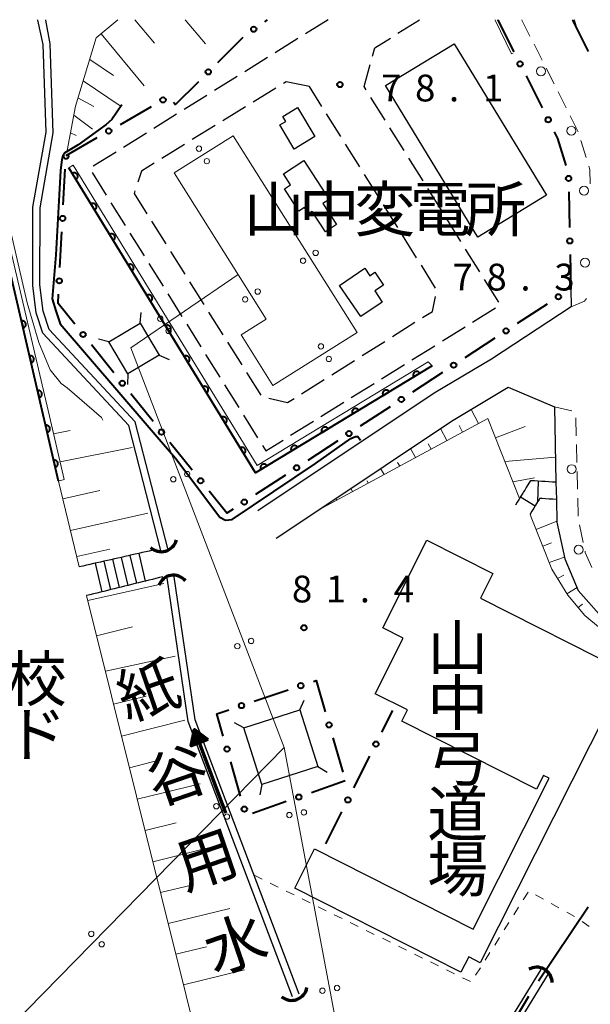
# Model space of a CAD drawing. Units: metres. Extents: x -72000 to -69999, y 27000 to 28500.
# Drawn here: x -71933 to -71853, y 28362 to 28500 of the extents above; entities that cross this region are included whole.
import ezdxf
from ezdxf.enums import TextEntityAlignment as Align

# ---------------------------------------------------------------- set-up
doc = ezdxf.new("R2010")
doc.units = ezdxf.units.M
for name, color, linetype, lineweight in [('110600_大字・町・丁目界', 7, 'Continuous', 40), ('210100_道路縁(街区線)', 7, 'Continuous', 30), ('210600_庭園路等', 7, 'Continuous', 30), ('221300_歩道', 7, 'Continuous', 30), ('221400_石段', 7, 'Continuous', 30), ('221499_石段(中)', 7, 'Continuous', 30), ('223800_並木', 7, 'Continuous', 30), ('300100_普通建物', 7, 'Continuous', 30), ('421900_坑口', 7, 'Continuous', 30), ('423500_高塔', 7, 'Continuous', 30), ('423599_高塔ひげ', 7, 'Continuous', 30), ('426500_送電線', 7, 'Continuous', 30), ('510100_河川', 7, 'Continuous', 30), ('524100_流水方向', 7, 'Continuous', 70), ('610111_人工斜面(上)', 7, 'Continuous', 30), ('610199_人工斜面(ヒゲ)', 7, 'Continuous', 30), ('611111_コンクリート被覆(幅上)', 7, 'Continuous', 30), ('611112_コンクリート被覆(幅下)', 7, 'Continuous', 30), ('613000_さく(未分類)', 7, 'Continuous', 30), ('630100_植生界', 7, 'Continuous', 30), ('710100_等高線(計曲線)', 7, 'Continuous', 40), ('710200_等高線(主曲線)', 7, 'Continuous', 13), ('731200_図化機測定による標高点', 7, 'Continuous', 40), ('813100_(注記)建物の名称', 7, 'Continuous', 40), ('815100_(注記)山・島', 7, 'Continuous', 53), ('816200_(注記)諸地・場地・公園・牧場・飛行場・運動場・ゴルフ場等', 7, 'Continuous', 53)]:
    doc.layers.add(name, color=color, linetype=linetype, lineweight=lineweight)
doc.styles.add('Style-Kanji', font='MS Gothic.ttf')
doc.styles.add('Style-Kanji V', font='MS Gothic.ttf')
doc.styles.add('Style-WORKING', font='MS Gothic.ttf')

msp = doc.modelspace()

# ---------------------------------------------------------------- linework, layer by layer
at = {"layer": '110600_大字・町・丁目界', "linetype": 'Continuous', "lineweight": 40}
msp.add_line((-71860.7, 28365.53), (-71853.71, 28375.89), dxfattribs=at)
at = {"layer": '110600_大字・町・丁目界', "linetype": 'Continuous', "lineweight": 40, "flags": 128}
msp.add_lwpolyline([(-71868.48, 28352.7), (-71866.2, 28356.42), (-71862.02, 28363.4)], dxfattribs=at)
at = {"layer": '210100_道路縁(街区線)', "linetype": 'Continuous', "lineweight": 30, "flags": 128}
for points in [[(-71856.16, 28462.37), (-71856.11, 28459.83), (-71867.27, 28452.53), (-71875.28, 28447.74), (-71899.95, 28431.29)], [(-71897.37, 28427.48), (-71891.41, 28431.45), (-71872.84, 28443.85), (-71864.91, 28448.58), (-71858.45, 28445.85), (-71858.23, 28435.3), (-71858.18, 28432.89), (-71858.11, 28429.73), (-71857.01, 28424.57), (-71855.11, 28420.17), (-71851.09, 28415.58)]]:
    msp.add_lwpolyline(points, dxfattribs=at)
at = {"layer": '210600_庭園路等', "linetype": 'Continuous', "lineweight": 30}
for p, q in [((-71890.1, 28500), (-71893.28, 28498.01)), ((-71880.35, 28498.1), (-71877.34, 28500)), ((-71894.34, 28497.35), (-71897.52, 28495.37)), ((-71898.58, 28494.71), (-71901.77, 28492.72)), ((-71902.83, 28492.06), (-71906.01, 28490.08)), ((-71897.42, 28490.44), (-71900.62, 28488.47)), ((-71891.01, 28487.88), (-71892.74, 28490.64)), ((-71907.07, 28489.41), (-71910.25, 28487.43)), ((-71882.13, 28485.93), (-71884.12, 28489.11)), ((-71901.68, 28487.81), (-71904.87, 28485.84)), ((-71911.31, 28486.77), (-71914.49, 28484.78)), ((-71888.35, 28483.64), (-71890.34, 28486.82)), ((-71905.93, 28485.19), (-71909.12, 28483.22)), ((-71879.48, 28481.69), (-71881.47, 28484.87)), ((-71915.55, 28484.12), (-71918.74, 28482.14)), ((-71910.19, 28482.56), (-71913.38, 28480.59)), ((-71885.69, 28479.4), (-71887.69, 28482.58)), ((-71919.79, 28481.47), (-71922.98, 28479.49)), ((-71876.83, 28477.45), (-71878.82, 28480.63)), ((-71923.15, 28478.62), (-71921.16, 28475.44)), ((-71883.04, 28475.17), (-71885.03, 28478.34)), ((-71874.18, 28473.21), (-71876.17, 28476.39)), ((-71920.5, 28474.38), (-71918.52, 28471.2)), ((-71880.38, 28470.93), (-71882.37, 28474.11)), ((-71871.54, 28468.97), (-71873.52, 28472.15)), ((-71914.83, 28471.8), (-71912.83, 28468.63)), ((-71917.85, 28470.14), (-71915.87, 28466.96)), ((-71877.73, 28466.69), (-71879.72, 28469.87)), ((-71868.89, 28464.73), (-71870.87, 28467.91)), ((-71912.17, 28467.57), (-71910.17, 28464.39)), ((-71915.21, 28465.9), (-71913.22, 28462.72)), ((-71875.07, 28462.46), (-71877.06, 28465.64)), ((-71866.24, 28460.49), (-71868.23, 28463.67)), ((-71909.51, 28463.33), (-71907.51, 28460.16)), ((-71912.56, 28461.66), (-71910.57, 28458.47)), ((-71869.89, 28457.71), (-71866.71, 28459.69)), ((-71906.84, 28459.1), (-71904.85, 28455.93)), ((-71909.91, 28457.41), (-71907.93, 28454.23)), ((-71881.13, 28455.67), (-71877.96, 28457.67)), ((-71874.13, 28455.06), (-71870.95, 28457.05)), ((-71904.18, 28454.87), (-71902.18, 28451.7)), ((-71885.36, 28453.01), (-71882.19, 28455)), ((-71878.38, 28452.42), (-71875.2, 28454.4)), ((-71907.26, 28453.17), (-71905.28, 28449.99)), ((-71889.59, 28450.34), (-71886.42, 28452.34)), ((-71882.63, 28449.78), (-71879.44, 28451.76)), ((-71901.52, 28450.64), (-71899.52, 28447.46)), ((-71904.62, 28448.93), (-71902.63, 28445.75)), ((-71893.83, 28447.68), (-71890.65, 28449.68)), ((-71886.87, 28447.14), (-71883.69, 28449.12)), ((-71891.12, 28444.5), (-71887.93, 28446.48)), ((-71901.97, 28444.69), (-71899.98, 28441.51)), ((-71895.36, 28441.86), (-71892.18, 28443.84))]:
    msp.add_line(p, q, dxfattribs=at)
at = {"layer": '210600_庭園路等', "linetype": 'Continuous', "lineweight": 30, "flags": 128}
for points in [[(-71883.89, 28494.92), (-71883.57, 28496.06), (-71881.4, 28497.43)], [(-71884.78, 28490.17), (-71885.09, 28490.67), (-71884.23, 28493.71)], [(-71892.74, 28490.64), (-71896.01, 28491.31), (-71896.36, 28491.09)], [(-71914.44, 28479.93), (-71916.23, 28478.83), (-71916.75, 28477.26)], [(-71917.14, 28476.08), (-71917.27, 28475.68), (-71915.49, 28472.86)], [(-71876.9, 28458.33), (-71875.52, 28459.2), (-71875.09, 28461.28)], [(-71898.4, 28447.04), (-71895.78, 28446.45), (-71894.88, 28447.01)], [(-71899.32, 28440.45), (-71898.85, 28439.69), (-71896.42, 28441.2)]]:
    msp.add_lwpolyline(points, dxfattribs=at)
at = {"layer": '221300_歩道', "linetype": 'Continuous', "lineweight": 13}
for p, q in [((-71863.03, 28500), (-71863, 28499.95)), ((-71861.87, 28497.71), (-71862.99, 28499.94)), ((-71860.18, 28494.36), (-71861.3, 28496.59)), ((-71858.48, 28491.01), (-71859.61, 28493.24)), ((-71856.79, 28487.66), (-71857.92, 28489.9)), ((-71854.03, 28480.72), (-71854.76, 28483.11)), ((-71858.45, 28445.85), (-71856.01, 28445.29)), ((-71855.37, 28440.56), (-71855.31, 28438.06)), ((-71855.28, 28436.81), (-71855.22, 28434.31)), ((-71855.19, 28433.06), (-71855.13, 28430.56)), ((-71854.96, 28429.33), (-71854.43, 28426.88))]:
    msp.add_line(p, q, dxfattribs=at)
at = {"layer": '221300_歩道', "linetype": 'Continuous', "lineweight": 13, "flags": 128}
for points in [[(-71855.14, 28484.3), (-71855.2, 28484.51), (-71856.23, 28486.55)], [(-71853.45, 28477.05), (-71853.51, 28479.06), (-71853.65, 28479.53)], [(-71856.11, 28459.83), (-71854.22, 28460.61), (-71853.96, 28460.99)], [(-71855.47, 28444.31), (-71855.46, 28444.28), (-71855.4, 28441.81)], [(-71854.17, 28425.66), (-71854.13, 28425.49), (-71853.21, 28423.35)]]:
    msp.add_lwpolyline(points, dxfattribs=at)
at = {"layer": '221400_石段', "linetype": 'Continuous', "lineweight": 30, "flags": 128}
for points in [[(-71858.23, 28435.3), (-71858.73, 28435.33), (-71859.23, 28435.36), (-71859.73, 28435.39), (-71859.95, 28435.4), (-71860.23, 28435.42), (-71860.71, 28435.45), (-71860.73, 28435.45), (-71861.23, 28435.48), (-71861.73, 28435.51), (-71861.82, 28435.52), (-71862.39, 28434.57), (-71862.61, 28434.21), (-71862.77, 28433.96), (-71862.87, 28433.79), (-71863.07, 28433.47), (-71863.13, 28433.36), (-71863.34, 28433.03), (-71863.39, 28432.93), (-71863.65, 28432.51), (-71863.91, 28432.08)], [(-71858.18, 28432.89), (-71858.68, 28432.92), (-71859.18, 28432.95), (-71859.68, 28432.98), (-71860.18, 28433.01), (-71860.52, 28433.03), (-71860.56, 28432.96), (-71860.6, 28432.9), (-71860.82, 28432.54), (-71861.08, 28432.11), (-71861.34, 28431.68), (-71861.6, 28431.26), (-71861.86, 28430.83)], [(-71914.18, 28425.89), (-71914.66, 28425.78), (-71915.15, 28425.67), (-71915.64, 28425.56), (-71916.13, 28425.45), (-71916.62, 28425.34), (-71917.1, 28425.23), (-71917.59, 28425.12), (-71918.08, 28425.01), (-71918.57, 28424.9), (-71919.05, 28424.79), (-71919.54, 28424.68), (-71920.03, 28424.57), (-71920.52, 28424.46), (-71921.01, 28424.35), (-71921.49, 28424.24), (-71921.98, 28424.13), (-71922.47, 28424.02), (-71922.96, 28423.91), (-71923.44, 28423.8), (-71923.93, 28423.69), (-71924.42, 28423.58), (-71924.93, 28423.47)], [(-71913.25, 28422.07), (-71913.73, 28421.95), (-71914.22, 28421.83), (-71914.7, 28421.71), (-71915.19, 28421.59), (-71915.67, 28421.47), (-71916.16, 28421.35), (-71916.64, 28421.23), (-71917.13, 28421.11), (-71917.62, 28420.99), (-71918.1, 28420.87), (-71918.59, 28420.75), (-71919.07, 28420.63), (-71919.56, 28420.51), (-71920.04, 28420.39), (-71920.53, 28420.27), (-71921.01, 28420.15), (-71921.5, 28420.03), (-71921.98, 28419.91), (-71922.47, 28419.79), (-71922.96, 28419.68), (-71923.44, 28419.56), (-71923.92, 28419.44)]]:
    msp.add_lwpolyline(points, dxfattribs=at)
at = {"layer": '221499_石段(中)', "linetype": 'Continuous', "lineweight": 30, "flags": 128}
for points in [[(-71860.72, 28435.45), (-71860.81, 28432.55)], [(-71863.2, 28433.25), (-71861.15, 28432)], [(-71917.84, 28425.06), (-71916.94, 28421.16)], [(-71916.62, 28425.34), (-71915.72, 28421.46)], [(-71922.72, 28423.97), (-71921.79, 28419.96)], [(-71921.5, 28424.24), (-71920.58, 28420.26)], [(-71920.28, 28424.52), (-71919.37, 28420.56)], [(-71919.06, 28424.79), (-71918.15, 28420.86)]]:
    msp.add_lwpolyline(points, dxfattribs=at)
at = {"layer": '223800_並木', "linetype": 'Continuous', "lineweight": 13}
for centre in [(-71860.33, 28492.78), (-71856.09, 28484.46), (-71854.3, 28476.08), (-71854.16, 28466.02), (-71856.04, 28437.13), (-71855.07, 28425.85)]:
    msp.add_circle(centre, 0.625, dxfattribs=at)
at = {"layer": '300100_普通建物', "linetype": 'Continuous', "lineweight": 30, "flags": 128}
for points in [[(-71894.89, 28481.91), (-71896.88, 28485.27), (-71896.04, 28485.77), (-71896.46, 28486.47), (-71894.39, 28487.7), (-71891.97, 28483.64)], [(-71895.36, 28476.9), (-71896.36, 28478.45), (-71893.51, 28480.3), (-71889.97, 28474.86), (-71890.85, 28474.29), (-71888.93, 28471.34), (-71890.49, 28470.33), (-71892.33, 28473.16), (-71892.84, 28472.83), (-71893.42, 28473.72), (-71894.21, 28473.21), (-71896.24, 28476.33)], [(-71885.54, 28458.47), (-71888.52, 28462.84), (-71885, 28465.23), (-71884.29, 28464.19), (-71883.59, 28464.67), (-71882.37, 28462.88), (-71883.6, 28462.05), (-71882.55, 28460.5)], [(-71871.53, 28366.75), (-71894.78, 28378.51), (-71892, 28384.01), (-71869.84, 28372.8), (-71859.19, 28393.88), (-71859.99, 28394.29), (-71860.97, 28392.35), (-71879.82, 28401.89), (-71879.03, 28403.44), (-71883.53, 28405.71), (-71879.6, 28413.47), (-71882.48, 28414.92), (-71876.28, 28427.18), (-71867.05, 28422.51), (-71868.8, 28419.06), (-71848.32, 28408.71), (-71868.86, 28368.09), (-71870.44, 28368.89)]]:
    msp.add_lwpolyline(points, close=True, dxfattribs=at)
at = {"layer": '300100_普通建物', "linetype": 'Continuous', "lineweight": 30}
msp.add_3dface([(-71859.56, 28475.45), (-71869.16, 28469.6), (-71882.08, 28490.79), (-71872.48, 28496.64)], dxfattribs=at)
at = {"layer": '421900_坑口', "linetype": 'Continuous', "lineweight": 70}
for centre, start, end in [((-71913.46, 28427.75), 226.0234, 346.0248), ((-71911.76, 28420.12), 39.4427, 159.4442), ((-71860.93, 28365.29), 0.3326, 120.334), ((-71895.22, 28364.99), 229.8844, 349.8859)]:
    msp.add_arc(centre, 2.17, start, end, dxfattribs=at)
at = {"layer": '423500_高塔', "linetype": 'Continuous', "lineweight": 30, "flags": 128}
for points in [[(-71913.75, 28453.06), (-71918.14, 28450.46), (-71920.8, 28454.95), (-71916.41, 28457.55), (-71913.75, 28453.06)], [(-71891.54, 28395.53), (-71899.39, 28393.03), (-71901.91, 28400.94), (-71894.06, 28403.44), (-71891.54, 28395.53)]]:
    msp.add_lwpolyline(points, dxfattribs=at)
at = {"layer": '423599_高塔ひげ', "linetype": 'Continuous', "lineweight": 30, "flags": 128}
for points in [[(-71916.41, 28457.55), (-71916.27, 28459.05)], [(-71920.8, 28454.95), (-71922.26, 28455.31)], [(-71913.75, 28453.06), (-71912.37, 28452.47)], [(-71918.14, 28450.46), (-71918.18, 28448.96)], [(-71894.06, 28403.44), (-71893.47, 28404.81)], [(-71901.91, 28400.94), (-71903.22, 28401.65)], [(-71891.54, 28395.53), (-71890.26, 28394.76)], [(-71899.39, 28393.03), (-71899.69, 28391.56)]]:
    msp.add_lwpolyline(points, dxfattribs=at)
at = {"layer": '426500_送電線', "linetype": 'Continuous', "lineweight": 13, "flags": 128}
for points in [[(-71886.07, 28456.26), (-71903.41, 28483.75), (-71911.65, 28478.56), (-71898.77, 28458.13), (-71902.29, 28455.91), (-71897.83, 28448.84), (-71886.07, 28456.26)], [(-71902.7, 28464.37), (-71917.72, 28454.1), (-71896.27, 28398.17), (-71864.16, 28228.04), (-71738.01, 28054.97), (-71701.2, 27966.1), (-71534.74, 27818.75), (-71514.75, 27773.36)], [(-71896.27, 28398.17), (-71999.76, 28292.62), (-72000, 28292.38)]]:
    msp.add_lwpolyline(points, dxfattribs=at)
at = {"layer": '426500_送電線', "linetype": 'Continuous', "lineweight": 13}
for centre in [(-71908.19, 28481.96), (-71907.09, 28480.21), (-71891.86, 28467.38), (-71893.62, 28466.28), (-71899.97, 28461.97), (-71901.72, 28460.87), (-71913.6, 28458.17), (-71912.44, 28456.46), (-71891.12, 28454.3), (-71890.02, 28452.55), (-71911.78, 28435.71), (-71909.84, 28436.44), (-71902.82, 28412.37), (-71900.89, 28413.1), (-71905.76, 28389.97), (-71893.51, 28389.12), (-71904.28, 28388.52), (-71895.54, 28388.74), (-71923.26, 28372.12), (-71921.79, 28370.67), (-71890.91, 28364.17), (-71888.87, 28364.55)]:
    msp.add_circle(centre, 0.375, dxfattribs=at)
at = {"layer": '510100_河川', "linetype": 'Continuous', "lineweight": 30, "flags": 128}
for points in [[(-71913.51, 28425.77), (-71918, 28443.24), (-71930.02, 28456.14), (-71930.96, 28458.99), (-71931.45, 28462.83), (-71931.42, 28473.78), (-71929.59, 28484.25), (-71930.01, 28496.51), (-71930.73, 28499.95), (-71930.75, 28500)], [(-71912.54, 28426.02), (-71917.1, 28443.73), (-71929.14, 28456.66), (-71929.98, 28459.21), (-71930.45, 28462.89), (-71930.42, 28473.69), (-71928.58, 28484.19), (-71929.02, 28496.63), (-71929.64, 28499.95), (-71929.65, 28500)], [(-71895.1, 28363.32), (-71909.71, 28401.82), (-71912.64, 28421.91)], [(-71894.17, 28363.67), (-71908.74, 28402.07), (-71911.65, 28422.06)], [(-71860.36, 28367.16), (-71866.71, 28356.83), (-71870.05, 28351.34), (-71871.45, 28348.78), (-71872.18, 28347.24), (-71873.11, 28344.69), (-71874.11, 28341.26), (-71874.5, 28339.11), (-71874.97, 28335.37)], [(-71859.33, 28366.53), (-71865.68, 28356.2), (-71869, 28350.73), (-71870.37, 28348.24), (-71871.06, 28346.78), (-71871.96, 28344.31), (-71872.94, 28340.99), (-71873.31, 28338.92), (-71873.81, 28335.12)]]:
    msp.add_lwpolyline(points, dxfattribs=at)
at = {"layer": '524100_流水方向', "linetype": 'Continuous', "lineweight": 70}
msp.add_line((-71904.43, 28389.02), (-71908.81, 28400.73), dxfattribs=at)
at = {"layer": '524100_流水方向', "linetype": 'Continuous', "lineweight": 70, "flags": 128}
for points in [[(-71906.94, 28399.29), (-71909.28, 28398.42), (-71908.81, 28400.73), (-71906.94, 28399.29)], [(-71907.14, 28399.33), (-71909.15, 28398.58), (-71908.75, 28400.55), (-71907.14, 28399.33)], [(-71907.35, 28399.36), (-71909.01, 28398.73), (-71908.68, 28400.38), (-71907.35, 28399.36)], [(-71907.55, 28399.39), (-71908.88, 28398.89), (-71908.61, 28400.2), (-71907.55, 28399.39)], [(-71907.76, 28399.42), (-71908.75, 28399.05), (-71908.55, 28400.02), (-71907.76, 28399.42)], [(-71907.96, 28399.45), (-71908.61, 28399.2), (-71908.48, 28399.85), (-71907.96, 28399.45)], [(-71908.17, 28399.48), (-71908.48, 28399.36), (-71908.42, 28399.67), (-71908.17, 28399.48)]]:
    msp.add_lwpolyline(points, dxfattribs=at)
at = {"layer": '610111_人工斜面(上)', "linetype": 'Continuous', "lineweight": 13, "flags": 128}
for points in [[(-71926.63, 28481.71), (-71925.47, 28487.91), (-71922.56, 28497.44), (-71919.52, 28500)], [(-71924.93, 28423.47), (-71927.86, 28435.45), (-71927.05, 28435.66), (-71929.12, 28444.56)], [(-71863.34, 28433.03), (-71867.76, 28444.21), (-71891.41, 28431.45)], [(-71835.45, 28410.58), (-71839.09, 28409.55), (-71843.17, 28409.66), (-71845.04, 28410.38), (-71846.78, 28411.05), (-71850.1, 28413.24), (-71854.21, 28416.65), (-71856.59, 28419.5), (-71858.81, 28423.15), (-71861.69, 28430.39), (-71861.86, 28430.83)], [(-71911.07, 28348.03), (-71906.5, 28349.47), (-71923.92, 28419.44)]]:
    msp.add_lwpolyline(points, dxfattribs=at)
at = {"layer": '610199_人工斜面(ヒゲ)', "linetype": 'Continuous', "lineweight": 13, "flags": 128}
for points in [[(-71917.16, 28500), (-71914.39, 28496.72)], [(-71910.12, 28500), (-71907.28, 28496.64)], [(-71921.88, 28498.01), (-71915.86, 28490.75)], [(-71923.47, 28494.45), (-71920.15, 28492.19)], [(-71924.39, 28491.45), (-71919.21, 28487.93)], [(-71925.12, 28489.05), (-71922.9, 28487.88)], [(-71925.71, 28486.63), (-71923.09, 28484.68)], [(-71926.17, 28484.17), (-71925.37, 28483.8)], [(-71869.09, 28443.5), (-71870.12, 28445.47)], [(-71871.29, 28442.31), (-71871.79, 28443.24)], [(-71866.69, 28441.5), (-71862.56, 28443.08)], [(-71928.54, 28442.07), (-71926.23, 28442.55)], [(-71873.49, 28441.12), (-71874.39, 28442.81)], [(-71927.62, 28438.13), (-71917.54, 28440.18)], [(-71875.69, 28439.93), (-71876.1, 28440.67)], [(-71877.89, 28438.75), (-71878.6, 28440)], [(-71865.38, 28438.2), (-71858.3, 28438.81)], [(-71880.09, 28437.56), (-71880.39, 28438.08)], [(-71882.29, 28436.37), (-71882.77, 28437.22)], [(-71884.49, 28435.19), (-71884.67, 28435.5)], [(-71864.26, 28435.36), (-71861.26, 28435.92)], [(-71927.25, 28432.97), (-71922.07, 28434.12)], [(-71886.69, 28434), (-71886.93, 28434.44)], [(-71888.89, 28432.81), (-71888.96, 28432.93)], [(-71926.17, 28428.54), (-71915.36, 28430.97)], [(-71861.01, 28428.69), (-71858.11, 28429.84)], [(-71860.09, 28426.37), (-71858.84, 28426.82)], [(-71925.28, 28424.92), (-71920.68, 28425.95)], [(-71859.17, 28424.05), (-71857.06, 28424.81)], [(-71858.01, 28421.84), (-71857.12, 28422.29)], [(-71923.75, 28418.74), (-71913.1, 28421.12)], [(-71856.71, 28419.7), (-71855.28, 28420.55)], [(-71855.14, 28417.76), (-71854.51, 28418.26)], [(-71922.52, 28413.82), (-71917.48, 28415.08)], [(-71921.29, 28408.87), (-71911.54, 28410.95)], [(-71920.14, 28404.25), (-71915.59, 28405.35)], [(-71919.03, 28399.78), (-71910.15, 28402)], [(-71917.92, 28395.35), (-71913.82, 28396.43)], [(-71916.83, 28390.96), (-71908.02, 28393.11)], [(-71915.74, 28386.58), (-71911.36, 28387.66)], [(-71914.65, 28382.22), (-71905.93, 28384.37)], [(-71913.57, 28377.89), (-71909.24, 28378.95)], [(-71912.5, 28373.57), (-71903.86, 28375.69)], [(-71911.43, 28369.28), (-71907.13, 28370.33)], [(-71910.37, 28365), (-71901.81, 28367.1)]]:
    msp.add_lwpolyline(points, dxfattribs=at)
at = {"layer": '611111_コンクリート被覆(幅上)', "linetype": 'Continuous', "lineweight": 40, "flags": 128}
for points in [[(-71875.58, 28451.59), (-71900.29, 28436.61), (-71926.4, 28479.3)], [(-71927.86, 28435.45), (-71935.76, 28469.76), (-71943.75, 28467.88)]]:
    msp.add_lwpolyline(points, dxfattribs=at)
for points in [[(-71925.91, 28478.5), (-71925.39, 28477.65), (-71925.35, 28477.67), (-71925.32, 28477.7), (-71925.29, 28477.73), (-71925.26, 28477.76), (-71925.23, 28477.8), (-71925.21, 28477.83), (-71925.19, 28477.87), (-71925.18, 28477.91), (-71925.16, 28477.96), (-71925.16, 28478), (-71925.15, 28478.04), (-71925.15, 28478.09), (-71925.15, 28478.13), (-71925.16, 28478.17), (-71925.17, 28478.22), (-71925.18, 28478.26), (-71925.2, 28478.3), (-71925.22, 28478.33), (-71925.25, 28478.37), (-71925.28, 28478.4), (-71925.31, 28478.44), (-71925.34, 28478.47), (-71925.37, 28478.49), (-71925.41, 28478.51), (-71925.45, 28478.53), (-71925.49, 28478.55), (-71925.53, 28478.56), (-71925.58, 28478.57), (-71925.62, 28478.57), (-71925.66, 28478.57), (-71925.71, 28478.57), (-71925.75, 28478.56), (-71925.79, 28478.55), (-71925.83, 28478.54), (-71925.87, 28478.52)], [(-71923.3, 28474.24), (-71922.78, 28473.38), (-71922.74, 28473.41), (-71922.71, 28473.43), (-71922.68, 28473.46), (-71922.65, 28473.5), (-71922.62, 28473.53), (-71922.6, 28473.57), (-71922.58, 28473.61), (-71922.57, 28473.65), (-71922.55, 28473.69), (-71922.55, 28473.73), (-71922.54, 28473.78), (-71922.54, 28473.82), (-71922.54, 28473.86), (-71922.55, 28473.91), (-71922.56, 28473.95), (-71922.58, 28473.99), (-71922.59, 28474.03), (-71922.61, 28474.07), (-71922.64, 28474.1), (-71922.67, 28474.14), (-71922.7, 28474.17), (-71922.73, 28474.2), (-71922.76, 28474.22), (-71922.8, 28474.25), (-71922.84, 28474.27), (-71922.88, 28474.28), (-71922.92, 28474.29), (-71922.97, 28474.3), (-71923.01, 28474.31), (-71923.05, 28474.31), (-71923.1, 28474.31), (-71923.14, 28474.3), (-71923.18, 28474.29), (-71923.22, 28474.27), (-71923.26, 28474.26)], [(-71920.69, 28469.97), (-71920.17, 28469.12), (-71920.13, 28469.14), (-71920.1, 28469.17), (-71920.07, 28469.2), (-71920.04, 28469.23), (-71920.02, 28469.27), (-71919.99, 28469.3), (-71919.97, 28469.34), (-71919.96, 28469.38), (-71919.95, 28469.42), (-71919.94, 28469.47), (-71919.93, 28469.51), (-71919.93, 28469.56), (-71919.94, 28469.6), (-71919.94, 28469.64), (-71919.95, 28469.69), (-71919.97, 28469.72), (-71919.98, 28469.76), (-71920.01, 28469.8), (-71920.03, 28469.84), (-71920.06, 28469.87), (-71920.09, 28469.9), (-71920.12, 28469.93), (-71920.16, 28469.96), (-71920.19, 28469.98), (-71920.23, 28470), (-71920.27, 28470.02), (-71920.32, 28470.03), (-71920.36, 28470.04), (-71920.4, 28470.04), (-71920.45, 28470.04), (-71920.49, 28470.04), (-71920.53, 28470.03), (-71920.57, 28470.02), (-71920.62, 28470.01), (-71920.65, 28469.99)], [(-71918.08, 28465.7), (-71917.56, 28464.85), (-71917.53, 28464.88), (-71917.49, 28464.9), (-71917.46, 28464.93), (-71917.43, 28464.97), (-71917.41, 28465), (-71917.38, 28465.04), (-71917.37, 28465.08), (-71917.35, 28465.12), (-71917.34, 28465.16), (-71917.33, 28465.2), (-71917.32, 28465.25), (-71917.32, 28465.29), (-71917.33, 28465.33), (-71917.33, 28465.38), (-71917.34, 28465.42), (-71917.36, 28465.46), (-71917.38, 28465.5), (-71917.4, 28465.54), (-71917.42, 28465.57), (-71917.45, 28465.61), (-71917.48, 28465.64), (-71917.51, 28465.67), (-71917.55, 28465.69), (-71917.58, 28465.72), (-71917.62, 28465.74), (-71917.66, 28465.75), (-71917.71, 28465.76), (-71917.75, 28465.77), (-71917.79, 28465.78), (-71917.84, 28465.78), (-71917.88, 28465.77), (-71917.92, 28465.77), (-71917.96, 28465.76), (-71918.01, 28465.74), (-71918.05, 28465.72)], [(-71915.48, 28461.44), (-71914.95, 28460.58), (-71914.92, 28460.61), (-71914.88, 28460.64), (-71914.85, 28460.67), (-71914.82, 28460.7), (-71914.8, 28460.74), (-71914.78, 28460.77), (-71914.76, 28460.81), (-71914.74, 28460.85), (-71914.73, 28460.89), (-71914.72, 28460.94), (-71914.71, 28460.98), (-71914.71, 28461.02), (-71914.72, 28461.07), (-71914.72, 28461.11), (-71914.74, 28461.15), (-71914.75, 28461.19), (-71914.77, 28461.23), (-71914.79, 28461.27), (-71914.81, 28461.31), (-71914.84, 28461.34), (-71914.87, 28461.37), (-71914.9, 28461.4), (-71914.94, 28461.43), (-71914.98, 28461.45), (-71915.01, 28461.47), (-71915.06, 28461.49), (-71915.1, 28461.5), (-71915.14, 28461.51), (-71915.18, 28461.51), (-71915.23, 28461.51), (-71915.27, 28461.51), (-71915.31, 28461.5), (-71915.36, 28461.49), (-71915.4, 28461.48), (-71915.44, 28461.46)], [(-71933.02, 28457.86), (-71932.8, 28456.89), (-71932.75, 28456.9), (-71932.71, 28456.92), (-71932.68, 28456.94), (-71932.64, 28456.96), (-71932.6, 28456.98), (-71932.57, 28457.01), (-71932.54, 28457.04), (-71932.51, 28457.08), (-71932.48, 28457.11), (-71932.46, 28457.15), (-71932.45, 28457.19), (-71932.43, 28457.23), (-71932.42, 28457.27), (-71932.41, 28457.31), (-71932.41, 28457.36), (-71932.41, 28457.4), (-71932.41, 28457.44), (-71932.42, 28457.49), (-71932.43, 28457.53), (-71932.45, 28457.57), (-71932.47, 28457.61), (-71932.49, 28457.65), (-71932.51, 28457.68), (-71932.54, 28457.72), (-71932.57, 28457.75), (-71932.61, 28457.78), (-71932.64, 28457.8), (-71932.68, 28457.82), (-71932.72, 28457.84), (-71932.76, 28457.85), (-71932.81, 28457.87), (-71932.85, 28457.87), (-71932.89, 28457.88), (-71932.93, 28457.88), (-71932.98, 28457.87)], [(-71912.87, 28457.17), (-71912.35, 28456.32), (-71912.31, 28456.34), (-71912.28, 28456.37), (-71912.24, 28456.4), (-71912.21, 28456.44), (-71912.19, 28456.47), (-71912.17, 28456.51), (-71912.15, 28456.55), (-71912.13, 28456.59), (-71912.12, 28456.63), (-71912.11, 28456.67), (-71912.11, 28456.72), (-71912.11, 28456.76), (-71912.11, 28456.8), (-71912.12, 28456.85), (-71912.13, 28456.89), (-71912.14, 28456.93), (-71912.16, 28456.97), (-71912.18, 28457.01), (-71912.2, 28457.04), (-71912.23, 28457.08), (-71912.26, 28457.11), (-71912.29, 28457.14), (-71912.33, 28457.16), (-71912.37, 28457.19), (-71912.41, 28457.21), (-71912.45, 28457.22), (-71912.49, 28457.23), (-71912.53, 28457.24), (-71912.57, 28457.25), (-71912.62, 28457.25), (-71912.66, 28457.24), (-71912.71, 28457.24), (-71912.75, 28457.23), (-71912.79, 28457.21), (-71912.83, 28457.19)], [(-71931.9, 28452.99), (-71931.68, 28452.02), (-71931.63, 28452.03), (-71931.59, 28452.04), (-71931.55, 28452.06), (-71931.51, 28452.08), (-71931.48, 28452.11), (-71931.45, 28452.14), (-71931.42, 28452.17), (-71931.39, 28452.2), (-71931.36, 28452.24), (-71931.34, 28452.28), (-71931.32, 28452.32), (-71931.31, 28452.36), (-71931.3, 28452.4), (-71931.29, 28452.44), (-71931.29, 28452.49), (-71931.29, 28452.53), (-71931.29, 28452.57), (-71931.3, 28452.62), (-71931.31, 28452.66), (-71931.33, 28452.7), (-71931.35, 28452.74), (-71931.37, 28452.78), (-71931.39, 28452.81), (-71931.42, 28452.85), (-71931.45, 28452.88), (-71931.49, 28452.9), (-71931.52, 28452.93), (-71931.56, 28452.95), (-71931.6, 28452.97), (-71931.64, 28452.98), (-71931.68, 28452.99), (-71931.73, 28453), (-71931.77, 28453), (-71931.81, 28453), (-71931.86, 28453)], [(-71910.26, 28452.91), (-71909.74, 28452.05), (-71909.7, 28452.08), (-71909.67, 28452.11), (-71909.63, 28452.14), (-71909.61, 28452.17), (-71909.58, 28452.2), (-71909.56, 28452.24), (-71909.54, 28452.28), (-71909.52, 28452.32), (-71909.51, 28452.36), (-71909.5, 28452.41), (-71909.5, 28452.45), (-71909.5, 28452.49), (-71909.5, 28452.54), (-71909.51, 28452.58), (-71909.52, 28452.62), (-71909.53, 28452.66), (-71909.55, 28452.7), (-71909.57, 28452.74), (-71909.6, 28452.78), (-71909.62, 28452.81), (-71909.65, 28452.84), (-71909.68, 28452.87), (-71909.72, 28452.9), (-71909.76, 28452.92), (-71909.8, 28452.94), (-71909.84, 28452.95), (-71909.88, 28452.97), (-71909.92, 28452.97), (-71909.97, 28452.98), (-71910.01, 28452.98), (-71910.05, 28452.98), (-71910.1, 28452.97), (-71910.14, 28452.96), (-71910.18, 28452.95), (-71910.22, 28452.93)], [(-71878.15, 28450.03), (-71877.29, 28450.55), (-71877.32, 28450.59), (-71877.34, 28450.62), (-71877.37, 28450.65), (-71877.4, 28450.68), (-71877.44, 28450.71), (-71877.48, 28450.73), (-71877.52, 28450.75), (-71877.56, 28450.77), (-71877.6, 28450.78), (-71877.64, 28450.79), (-71877.68, 28450.79), (-71877.73, 28450.79), (-71877.77, 28450.79), (-71877.82, 28450.78), (-71877.86, 28450.77), (-71877.9, 28450.76), (-71877.94, 28450.74), (-71877.98, 28450.72), (-71878.01, 28450.7), (-71878.05, 28450.67), (-71878.08, 28450.64), (-71878.11, 28450.61), (-71878.13, 28450.57), (-71878.16, 28450.53), (-71878.18, 28450.5), (-71878.19, 28450.46), (-71878.2, 28450.41), (-71878.21, 28450.37), (-71878.22, 28450.33), (-71878.22, 28450.28), (-71878.21, 28450.24), (-71878.21, 28450.2), (-71878.2, 28450.15), (-71878.18, 28450.11), (-71878.17, 28450.07)], [(-71907.65, 28448.64), (-71907.13, 28447.79), (-71907.09, 28447.81), (-71907.06, 28447.84), (-71907.03, 28447.87), (-71907, 28447.9), (-71906.97, 28447.94), (-71906.95, 28447.98), (-71906.93, 28448.01), (-71906.91, 28448.06), (-71906.9, 28448.1), (-71906.89, 28448.14), (-71906.89, 28448.18), (-71906.89, 28448.23), (-71906.89, 28448.27), (-71906.9, 28448.31), (-71906.91, 28448.36), (-71906.92, 28448.4), (-71906.94, 28448.44), (-71906.96, 28448.48), (-71906.99, 28448.51), (-71907.01, 28448.55), (-71907.04, 28448.58), (-71907.08, 28448.61), (-71907.11, 28448.63), (-71907.15, 28448.65), (-71907.19, 28448.67), (-71907.23, 28448.69), (-71907.27, 28448.7), (-71907.31, 28448.71), (-71907.36, 28448.72), (-71907.4, 28448.72), (-71907.44, 28448.71), (-71907.49, 28448.71), (-71907.53, 28448.69), (-71907.57, 28448.68), (-71907.61, 28448.66)], [(-71930.78, 28448.12), (-71930.55, 28447.14), (-71930.51, 28447.16), (-71930.47, 28447.17), (-71930.43, 28447.19), (-71930.39, 28447.21), (-71930.36, 28447.24), (-71930.32, 28447.26), (-71930.29, 28447.3), (-71930.27, 28447.33), (-71930.24, 28447.37), (-71930.22, 28447.4), (-71930.2, 28447.44), (-71930.19, 28447.49), (-71930.18, 28447.53), (-71930.17, 28447.57), (-71930.17, 28447.61), (-71930.17, 28447.66), (-71930.17, 28447.7), (-71930.18, 28447.74), (-71930.19, 28447.79), (-71930.21, 28447.83), (-71930.22, 28447.87), (-71930.24, 28447.9), (-71930.27, 28447.94), (-71930.3, 28447.97), (-71930.33, 28448), (-71930.36, 28448.03), (-71930.4, 28448.06), (-71930.44, 28448.08), (-71930.48, 28448.1), (-71930.52, 28448.11), (-71930.56, 28448.12), (-71930.6, 28448.13), (-71930.65, 28448.13), (-71930.69, 28448.13), (-71930.73, 28448.13)], [(-71882.42, 28447.44), (-71881.57, 28447.96), (-71881.59, 28448), (-71881.62, 28448.03), (-71881.65, 28448.06), (-71881.68, 28448.09), (-71881.72, 28448.12), (-71881.75, 28448.14), (-71881.79, 28448.16), (-71881.83, 28448.17), (-71881.87, 28448.19), (-71881.92, 28448.2), (-71881.96, 28448.2), (-71882, 28448.2), (-71882.05, 28448.2), (-71882.09, 28448.19), (-71882.13, 28448.18), (-71882.17, 28448.17), (-71882.21, 28448.15), (-71882.25, 28448.13), (-71882.29, 28448.1), (-71882.32, 28448.08), (-71882.35, 28448.05), (-71882.38, 28448.01), (-71882.41, 28447.98), (-71882.43, 28447.94), (-71882.45, 28447.9), (-71882.47, 28447.86), (-71882.48, 28447.82), (-71882.49, 28447.78), (-71882.49, 28447.74), (-71882.49, 28447.69), (-71882.49, 28447.65), (-71882.48, 28447.6), (-71882.47, 28447.56), (-71882.46, 28447.52), (-71882.44, 28447.48)], [(-71905.04, 28444.38), (-71904.52, 28443.52), (-71904.48, 28443.55), (-71904.45, 28443.58), (-71904.42, 28443.6), (-71904.39, 28443.64), (-71904.36, 28443.67), (-71904.34, 28443.71), (-71904.32, 28443.75), (-71904.31, 28443.79), (-71904.29, 28443.83), (-71904.29, 28443.88), (-71904.28, 28443.92), (-71904.28, 28443.96), (-71904.28, 28444.01), (-71904.29, 28444.05), (-71904.3, 28444.09), (-71904.31, 28444.13), (-71904.33, 28444.17), (-71904.35, 28444.21), (-71904.38, 28444.25), (-71904.4, 28444.28), (-71904.43, 28444.31), (-71904.47, 28444.34), (-71904.5, 28444.37), (-71904.54, 28444.39), (-71904.58, 28444.41), (-71904.62, 28444.42), (-71904.66, 28444.44), (-71904.71, 28444.44), (-71904.75, 28444.45), (-71904.79, 28444.45), (-71904.84, 28444.45), (-71904.88, 28444.44), (-71904.92, 28444.43), (-71904.96, 28444.42), (-71905, 28444.4)], [(-71886.7, 28444.85), (-71885.84, 28445.37), (-71885.87, 28445.41), (-71885.89, 28445.44), (-71885.92, 28445.47), (-71885.96, 28445.5), (-71885.99, 28445.53), (-71886.03, 28445.55), (-71886.07, 28445.57), (-71886.11, 28445.58), (-71886.15, 28445.6), (-71886.19, 28445.6), (-71886.24, 28445.61), (-71886.28, 28445.61), (-71886.32, 28445.61), (-71886.37, 28445.6), (-71886.41, 28445.59), (-71886.45, 28445.58), (-71886.49, 28445.56), (-71886.53, 28445.54), (-71886.57, 28445.51), (-71886.6, 28445.49), (-71886.63, 28445.46), (-71886.66, 28445.42), (-71886.68, 28445.39), (-71886.71, 28445.35), (-71886.73, 28445.31), (-71886.74, 28445.27), (-71886.76, 28445.23), (-71886.76, 28445.19), (-71886.77, 28445.14), (-71886.77, 28445.1), (-71886.77, 28445.06), (-71886.76, 28445.01), (-71886.75, 28444.97), (-71886.74, 28444.93), (-71886.72, 28444.89)], [(-71929.65, 28443.25), (-71929.43, 28442.27), (-71929.39, 28442.28), (-71929.35, 28442.3), (-71929.31, 28442.32), (-71929.27, 28442.34), (-71929.24, 28442.37), (-71929.2, 28442.39), (-71929.17, 28442.42), (-71929.14, 28442.46), (-71929.12, 28442.49), (-71929.1, 28442.53), (-71929.08, 28442.57), (-71929.07, 28442.61), (-71929.05, 28442.65), (-71929.05, 28442.7), (-71929.04, 28442.74), (-71929.04, 28442.78), (-71929.05, 28442.83), (-71929.06, 28442.87), (-71929.07, 28442.91), (-71929.08, 28442.95), (-71929.1, 28442.99), (-71929.12, 28443.03), (-71929.15, 28443.07), (-71929.18, 28443.1), (-71929.21, 28443.13), (-71929.24, 28443.16), (-71929.28, 28443.18), (-71929.32, 28443.2), (-71929.35, 28443.22), (-71929.4, 28443.24), (-71929.44, 28443.25), (-71929.48, 28443.26), (-71929.53, 28443.26), (-71929.57, 28443.26), (-71929.61, 28443.25)], [(-71890.97, 28442.26), (-71890.12, 28442.78), (-71890.14, 28442.81), (-71890.17, 28442.85), (-71890.2, 28442.88), (-71890.23, 28442.91), (-71890.27, 28442.93), (-71890.3, 28442.96), (-71890.34, 28442.98), (-71890.38, 28442.99), (-71890.43, 28443), (-71890.47, 28443.01), (-71890.51, 28443.02), (-71890.56, 28443.02), (-71890.6, 28443.01), (-71890.64, 28443.01), (-71890.68, 28443), (-71890.73, 28442.98), (-71890.76, 28442.97), (-71890.8, 28442.94), (-71890.84, 28442.92), (-71890.87, 28442.89), (-71890.91, 28442.86), (-71890.93, 28442.83), (-71890.96, 28442.8), (-71890.98, 28442.76), (-71891, 28442.72), (-71891.02, 28442.68), (-71891.03, 28442.64), (-71891.04, 28442.59), (-71891.04, 28442.55), (-71891.04, 28442.51), (-71891.04, 28442.46), (-71891.04, 28442.42), (-71891.03, 28442.38), (-71891.01, 28442.34), (-71890.99, 28442.3)], [(-71902.43, 28440.11), (-71901.91, 28439.26), (-71901.87, 28439.28), (-71901.84, 28439.31), (-71901.81, 28439.34), (-71901.78, 28439.37), (-71901.75, 28439.41), (-71901.73, 28439.45), (-71901.71, 28439.48), (-71901.7, 28439.53), (-71901.68, 28439.57), (-71901.68, 28439.61), (-71901.67, 28439.65), (-71901.67, 28439.7), (-71901.67, 28439.74), (-71901.68, 28439.78), (-71901.69, 28439.83), (-71901.71, 28439.87), (-71901.72, 28439.91), (-71901.74, 28439.94), (-71901.77, 28439.98), (-71901.8, 28440.01), (-71901.83, 28440.05), (-71901.86, 28440.08), (-71901.89, 28440.1), (-71901.93, 28440.12), (-71901.97, 28440.14), (-71902.01, 28440.16), (-71902.05, 28440.17), (-71902.1, 28440.18), (-71902.14, 28440.18), (-71902.18, 28440.18), (-71902.23, 28440.18), (-71902.27, 28440.17), (-71902.31, 28440.16), (-71902.35, 28440.15), (-71902.39, 28440.13)], [(-71895.25, 28439.67), (-71894.39, 28440.19), (-71894.42, 28440.22), (-71894.45, 28440.26), (-71894.47, 28440.29), (-71894.51, 28440.32), (-71894.54, 28440.34), (-71894.58, 28440.36), (-71894.62, 28440.38), (-71894.66, 28440.4), (-71894.7, 28440.41), (-71894.74, 28440.42), (-71894.79, 28440.42), (-71894.83, 28440.43), (-71894.88, 28440.42), (-71894.92, 28440.42), (-71894.96, 28440.41), (-71895, 28440.39), (-71895.04, 28440.37), (-71895.08, 28440.35), (-71895.12, 28440.33), (-71895.15, 28440.3), (-71895.18, 28440.27), (-71895.21, 28440.24), (-71895.24, 28440.2), (-71895.26, 28440.17), (-71895.28, 28440.13), (-71895.29, 28440.09), (-71895.31, 28440.04), (-71895.31, 28440), (-71895.32, 28439.96), (-71895.32, 28439.92), (-71895.32, 28439.87), (-71895.31, 28439.83), (-71895.3, 28439.79), (-71895.29, 28439.74), (-71895.27, 28439.71)], [(-71928.53, 28438.37), (-71928.31, 28437.4), (-71928.27, 28437.41), (-71928.23, 28437.43), (-71928.19, 28437.44), (-71928.15, 28437.47), (-71928.11, 28437.49), (-71928.08, 28437.52), (-71928.05, 28437.55), (-71928.02, 28437.58), (-71928, 28437.62), (-71927.98, 28437.66), (-71927.96, 28437.7), (-71927.94, 28437.74), (-71927.93, 28437.78), (-71927.93, 28437.83), (-71927.92, 28437.87), (-71927.92, 28437.91), (-71927.93, 28437.96), (-71927.93, 28438), (-71927.95, 28438.04), (-71927.96, 28438.08), (-71927.98, 28438.12), (-71928, 28438.16), (-71928.03, 28438.19), (-71928.06, 28438.23), (-71928.09, 28438.26), (-71928.12, 28438.28), (-71928.15, 28438.31), (-71928.19, 28438.33), (-71928.23, 28438.35), (-71928.27, 28438.36), (-71928.32, 28438.38), (-71928.36, 28438.38), (-71928.4, 28438.39), (-71928.45, 28438.38), (-71928.49, 28438.38)], [(-71899.52, 28437.08), (-71898.67, 28437.59), (-71898.69, 28437.63), (-71898.72, 28437.66), (-71898.75, 28437.69), (-71898.78, 28437.72), (-71898.82, 28437.75), (-71898.85, 28437.77), (-71898.89, 28437.79), (-71898.93, 28437.81), (-71898.98, 28437.82), (-71899.02, 28437.83), (-71899.06, 28437.83), (-71899.11, 28437.83), (-71899.15, 28437.83), (-71899.19, 28437.82), (-71899.24, 28437.81), (-71899.28, 28437.8), (-71899.32, 28437.78), (-71899.35, 28437.76), (-71899.39, 28437.74), (-71899.43, 28437.71), (-71899.46, 28437.68), (-71899.49, 28437.65), (-71899.51, 28437.61), (-71899.53, 28437.57), (-71899.55, 28437.54), (-71899.57, 28437.49), (-71899.58, 28437.45), (-71899.59, 28437.41), (-71899.6, 28437.37), (-71899.6, 28437.32), (-71899.59, 28437.28), (-71899.59, 28437.24), (-71899.58, 28437.19), (-71899.56, 28437.15), (-71899.54, 28437.11)]]:
    msp.add_lwpolyline(points, close=True, dxfattribs=at)
at = {"layer": '611112_コンクリート被覆(幅下)', "linetype": 'Continuous', "lineweight": 13, "flags": 128}
for points in [[(-71926.4, 28479.3), (-71925.81, 28479.63), (-71900.05, 28437.64), (-71876.1, 28452.15), (-71875.58, 28451.59)], [(-71943.75, 28467.88), (-71943.96, 28468.66), (-71935.2, 28470.66), (-71929.12, 28444.56), (-71927.05, 28435.66), (-71927.86, 28435.45)]]:
    msp.add_lwpolyline(points, dxfattribs=at)
at = {"layer": '613000_さく(未分類)', "linetype": 'Continuous', "lineweight": 40}
for p, q in [((-71898.98, 28499.72), (-71898.58, 28500)), ((-71866.39, 28500), (-71866.36, 28499.95)), ((-71866.36, 28499.95), (-71864.11, 28495.49)), ((-71905.56, 28494.01), (-71902.02, 28497.54)), ((-71862.42, 28492.14), (-71860.16, 28487.68)), ((-71919.19, 28485.36), (-71914.85, 28487.84)), ((-71926.79, 28481.02), (-71922.45, 28483.5)), ((-71927.17, 28474.08), (-71926.9, 28479.07)), ((-71856.43, 28475.92), (-71856.33, 28470.92)), ((-71927.64, 28465.34), (-71927.37, 28470.33)), ((-71859.46, 28460.21), (-71863.65, 28457.48)), ((-71866.79, 28455.43), (-71870.98, 28452.7)), ((-71920.1, 28450.6), (-71923.23, 28454.5)), ((-71874.12, 28450.65), (-71878.3, 28447.91)), ((-71914.61, 28443.78), (-71917.74, 28447.68)), ((-71881.44, 28445.86), (-71885.63, 28443.13)), ((-71909.12, 28436.97), (-71912.26, 28440.86)), ((-71888.77, 28441.08), (-71892.96, 28438.34)), ((-71896.1, 28436.29), (-71900.28, 28433.56)), ((-71900.46, 28404.65), (-71895.72, 28406.24)), ((-71882.58, 28400.35), (-71881.05, 28403.39)), ((-71889.47, 28399.55), (-71888.08, 28394.75)), ((-71902.36, 28391.37), (-71903.74, 28396.17)), ((-71886.5, 28392.53), (-71884.26, 28397)), ((-71887.73, 28393.53), (-71892.45, 28391.87)), ((-71895.99, 28390.63), (-71900.7, 28388.97)), ((-71890.43, 28384.71), (-71888.19, 28389.18))]:
    msp.add_line(p, q, dxfattribs=at)
at = {"layer": '613000_さく(未分類)', "linetype": 'Continuous', "lineweight": 40, "flags": 128}
for points in [[(-71855.97, 28500), (-71855.94, 28499.95), (-71853.71, 28495.54)], [(-71911.76, 28488.46), (-71911.45, 28488.15), (-71908.22, 28491.37)], [(-71858.47, 28484.33), (-71858, 28483.4), (-71856.83, 28479.62)], [(-71856.25, 28467.17), (-71856.16, 28462.37), (-71856.32, 28462.26)], [(-71925.58, 28457.42), (-71927.91, 28460.31), (-71927.84, 28461.6)], [(-71903.42, 28431.51), (-71904.28, 28430.95), (-71906.77, 28434.05)], [(-71892.17, 28407.44), (-71891.78, 28407.57), (-71890.51, 28403.16)], [(-71904.78, 28399.78), (-71905.68, 28402.89), (-71904.01, 28403.45)]]:
    msp.add_lwpolyline(points, dxfattribs=at)
at = {"layer": '613000_さく(未分類)', "linetype": 'Continuous', "lineweight": 40}
for centre in [(-71900.52, 28498.66), (-71863.26, 28493.81), (-71906.89, 28492.69), (-71913.22, 28488.77), (-71859.32, 28486), (-71920.82, 28484.43), (-71856.47, 28477.8), (-71927.27, 28472.21), (-71856.29, 28469.05), (-71927.74, 28463.47), (-71857.89, 28461.24), (-71865.22, 28456.46), (-71924.41, 28455.96), (-71872.55, 28451.67), (-71918.92, 28449.14), (-71879.87, 28446.89), (-71913.43, 28442.32), (-71887.2, 28442.1), (-71894.53, 28437.32), (-71907.95, 28435.51), (-71901.85, 28432.53), (-71893.94, 28406.84), (-71902.24, 28404.05), (-71889.99, 28401.35), (-71883.42, 28398.67), (-71904.26, 28397.97), (-71894.22, 28391.25), (-71887.35, 28390.85), (-71901.84, 28389.57)]:
    msp.add_circle(centre, 0.375, dxfattribs=at)
msp.add_arc((-71926.79, 28480.94), 0.375, 164.9, 8.9089, dxfattribs=at)
at = {"layer": '630100_植生界', "linetype": 'Continuous', "lineweight": 13}
for p, q in [((-71900.48, 28380.31), (-71899.36, 28379.76)), ((-71898.24, 28379.21), (-71897.11, 28378.66)), ((-71895.99, 28378.11), (-71894.87, 28377.56)), ((-71893.75, 28377.01), (-71892.63, 28376.45)), ((-71862.81, 28376.9), (-71862.14, 28377.96)), ((-71861.1, 28377.56), (-71860, 28376.96)), ((-71891.5, 28375.9), (-71890.38, 28375.35)), ((-71864.14, 28374.79), (-71863.47, 28375.85)), ((-71858.91, 28376.36), (-71857.81, 28375.76)), ((-71889.26, 28374.8), (-71888.14, 28374.25)), ((-71856.71, 28375.15), (-71855.62, 28374.55)), ((-71887.01, 28373.7), (-71885.89, 28373.15)), ((-71865.47, 28372.67), (-71864.81, 28373.73)), ((-71854.58, 28373.86), (-71853.57, 28373.13)), ((-71884.77, 28372.6), (-71883.65, 28372.05)), ((-71882.53, 28371.5), (-71881.4, 28370.94)), ((-71866.81, 28370.56), (-71866.14, 28371.62)), ((-71880.28, 28370.39), (-71879.16, 28369.84)), ((-71878.04, 28369.29), (-71876.92, 28368.74)), ((-71868.14, 28368.44), (-71867.47, 28369.5)), ((-71875.79, 28368.19), (-71874.67, 28367.64)), ((-71869.47, 28366.33), (-71868.81, 28367.39)), ((-71873.55, 28367.09), (-71872.43, 28366.54)), ((-71871.31, 28365.99), (-71870.18, 28365.44))]:
    msp.add_line(p, q, dxfattribs=at)
at = {"layer": '710100_等高線(計曲線)', "linetype": 'Continuous', "lineweight": 40, "elevation": 80, "flags": 128}
msp.add_lwpolyline([(-71919, 28488.11), (-71920.4, 28486.06), (-71921.16, 28485.32), (-71925.11, 28482.48), (-71926.94, 28481.39), (-71927.22, 28480.94), (-71927.39, 28480.43), (-71927.56, 28478.89), (-71927.74, 28475.52), (-71928.23, 28467.13), (-71928.75, 28460.93), (-71928.23, 28459.26), (-71927.59, 28457.46), (-71911.48, 28438.67), (-71905.25, 28430.42), (-71904.47, 28429.99), (-71903.53, 28430.08), (-71891.9, 28437.9), (-71886.93, 28441.43), (-71886.3, 28441.71), (-71885.95, 28441.71), (-71885.94, 28441.69), (-71885.57, 28441.18)], dxfattribs=at)
at = {"layer": '710200_等高線(主曲線)', "linetype": 'Continuous', "lineweight": 13, "flags": 128}
for points, elevation in [([(-71864.21, 28495.32), (-71864.47, 28495.23), (-71866.73, 28499.95), (-71866.76, 28500)], 78), ([(-71855.69, 28500), (-71855.66, 28499.95), (-71855.4, 28499.15)], 78), ([(-71934.77, 28471.32), (-71932.24, 28460.4), (-71930.61, 28454.84), (-71928.99, 28451), (-71927.45, 28449.12), (-71926.61, 28448.5), (-71921.85, 28444.36), (-71921.64, 28444)], 82)]:
    msp.add_lwpolyline(points, dxfattribs=dict(at, elevation=elevation))
at = {"layer": '731200_図化機測定による標高点', "linetype": 'Continuous', "lineweight": 40}
for centre in [(-71888.46, 28490.92, 78.1), (-71893.5, 28414.94, 81.42)]:
    msp.add_circle(centre, 0.375, dxfattribs=at)

# ---------------------------------------------------------------- texts
at = {"layer": '731200_図化機測定による標高点', "linetype": 'Continuous', "lineweight": 40, "style": 'Style-WORKING'}
for s, p in [('7', (-71882.7, 28488.57, -10)), ('8', (-71877.95, 28488.57, -10)), ('1', (-71868.45, 28488.57, -10)), ('.', (-71873.2, 28488.57, -10)), ('7', (-71872.71, 28462.12, -10)), ('8', (-71867.96, 28462.12, -10)), ('3', (-71858.46, 28462.12, -10)), ('.', (-71863.21, 28462.12, -10)), ('8', (-71895.18, 28418.49, -10)), ('1', (-71890.43, 28418.49, -10)), ('4', (-71880.93, 28418.49, -10)), ('.', (-71885.68, 28418.49, -10))]:
    msp.add_text(s, height=3.75, dxfattribs=at).set_placement(p)
at = {"layer": '813100_(注記)建物の名称', "linetype": 'Continuous', "lineweight": 40, "style": 'Style-Kanji'}
for s, p in [('中', (-71894.21, 28470.38)), ('変', (-71886.46, 28470.38)), ('所', (-71870.96, 28470.38)), ('山', (-71901.96, 28470.38)), ('電', (-71878.71, 28470.38)), ('校', (-71935.22, 28404.69))]:
    msp.add_text(s, height=6.25, dxfattribs=at).set_placement(p)
at = {"layer": '813100_(注記)建物の名称', "linetype": 'Continuous', "lineweight": 40, "style": 'Style-Kanji V'}
for s, p in [('山', (-71876.25, 28415.29)), ('中', (-71876.25, 28407.54)), ('弓', (-71876.25, 28399.79)), ('道', (-71876.25, 28392.04)), ('場', (-71876.25, 28384.29))]:
    msp.add_text(s, height=6.25, dxfattribs=at).set_placement(p, align=Align.TOP_LEFT)
at = {"layer": '815100_(注記)山・島', "linetype": 'Continuous', "lineweight": 53, "style": 'Style-Kanji V'}
for s, p in [('紙', (-71920.35, 28407.75)), ('谷', (-71916.28, 28395.93)), ('用', (-71912.21, 28384.11)), ('水', (-71908.14, 28372.29))]:
    msp.add_text(s, height=6.25, rotation=19, dxfattribs=at).set_placement(p, align=Align.TOP_LEFT)
at = {"layer": '816200_(注記)諸地・場地・公園・牧場・飛行場・運動場・ゴルフ場等', "linetype": 'Continuous', "lineweight": 40, "style": 'Style-Kanji'}
msp.add_text('ド', height=6.25, dxfattribs=at).set_placement((-71935.22, 28396.94))

doc.saveas('drawing.dxf')
